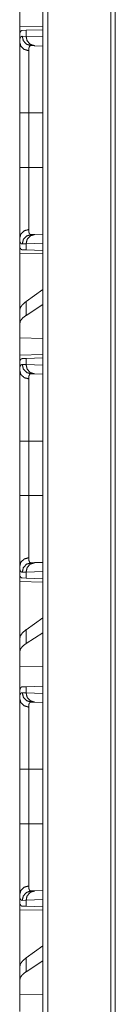
# Model space of a CAD drawing. Units: inches. Extents: x 110 to 168, y 37 to 164.
# Drawn here: x 110 to 111, y 56 to 61 of the extents above; entities that cross this region are included whole.
import ezdxf

# ---------------------------------------------------------------- set-up
doc = ezdxf.new("R2010")
doc.units = ezdxf.units.IN
doc.header["$MEASUREMENT"] = 0
doc.layers.add('CGM', color=7, linetype='Continuous', true_color=0xffffff)

msp = doc.modelspace()

# ---------------------------------------------------------------- linework, layer by layer
at = {"layer": 'CGM', "color": 2, "linetype": 'Continuous', "lineweight": 18}
for p, q in [((110.2273, 40.8101), (110.2273, 116.2071)), ((110.2549, 116.2022), (110.2549, 40.815)), ((110.5898, 40.8744), (110.5898, 116.1427)), ((110.6145, 116.139), (110.6145, 40.8782)), ((110.104, 60.8966), (110.104, 60.9882)), ((110.2273, 60.8987), (110.104, 60.8966)), ((110.1069, 60.8676), (110.104, 60.8675)), ((110.104, 60.8675), (110.104, 60.8155)), ((110.118, 60.8772), (110.1381, 60.8779)), ((110.1381, 60.8779), (110.2273, 60.881)), ((110.1381, 60.8455), (110.1381, 60.8779)), ((110.1177, 60.8462), (110.1381, 60.8455)), ((110.1381, 60.8455), (110.2273, 60.8424)), ((110.1846, 60.7955), (110.1652, 60.7962)), ((110.2273, 60.794), (110.1846, 60.7955)), ((110.104, 60.1473), (110.104, 60.4377)), ((110.1523, 60.4377), (110.2273, 60.4377)), ((110.1523, 60.4377), (110.1523, 60.1473)), ((110.1523, 60.1473), (110.2273, 60.1473)), ((110.104, 59.7695), (110.104, 59.7175)), ((110.1652, 59.7888), (110.1846, 59.7895)), ((110.1846, 59.7895), (110.2273, 59.791)), ((110.1069, 59.7174), (110.104, 59.7175)), ((110.1381, 59.7395), (110.1177, 59.7388)), ((110.1381, 59.7071), (110.118, 59.7078)), ((110.2273, 59.7426), (110.1381, 59.7395)), ((110.1381, 59.7071), (110.1381, 59.7395)), ((110.2273, 59.704), (110.1381, 59.7071)), ((110.104, 59.6884), (110.2273, 59.6863)), ((110.104, 59.3833), (110.104, 59.6884)), ((110.2273, 59.4959), (110.1381, 59.4318)), ((110.1381, 59.3582), (110.1381, 59.4318)), ((110.104, 59.3833), (110.104, 59.3121)), ((110.2273, 59.416), (110.1381, 59.3582)), ((110.104, 59.3121), (110.104, 59.2382)), ((110.2273, 59.2346), (110.104, 59.2382)), ((110.104, 59.1466), (110.104, 59.2382)), ((110.2273, 59.1487), (110.104, 59.1466)), ((110.1069, 59.1176), (110.104, 59.1175)), ((110.104, 59.1175), (110.104, 59.0655)), ((110.118, 59.1272), (110.1381, 59.1279)), ((110.1381, 59.1279), (110.2273, 59.131)), ((110.1381, 59.0955), (110.1381, 59.1279)), ((110.1177, 59.0962), (110.1381, 59.0955)), ((110.1381, 59.0955), (110.2273, 59.0924)), ((110.1846, 59.0455), (110.1652, 59.0462)), ((110.2273, 59.044), (110.1846, 59.0455)), ((110.104, 58.3973), (110.104, 58.6877)), ((110.1523, 58.6877), (110.2273, 58.6877)), ((110.1523, 58.6877), (110.1523, 58.3973)), ((110.1523, 58.3973), (110.2273, 58.3973)), ((110.104, 58.0195), (110.104, 57.9675)), ((110.1652, 58.0388), (110.1846, 58.0395)), ((110.1846, 58.0395), (110.2273, 58.041)), ((110.1069, 57.9674), (110.104, 57.9675)), ((110.1381, 57.9895), (110.1177, 57.9888)), ((110.2273, 57.9926), (110.1381, 57.9895)), ((110.1381, 57.9571), (110.1381, 57.9895)), ((110.104, 57.9384), (110.2273, 57.9363)), ((110.104, 57.6333), (110.104, 57.9384)), ((110.1381, 57.9571), (110.118, 57.9578)), ((110.2273, 57.954), (110.1381, 57.9571)), ((110.2273, 57.7459), (110.1381, 57.6818)), ((110.1381, 57.6082), (110.1381, 57.6818)), ((110.2273, 57.666), (110.1381, 57.6082)), ((110.104, 57.6333), (110.104, 57.5621)), ((110.104, 57.5621), (110.104, 57.4882)), ((110.2273, 57.4846), (110.104, 57.4882)), ((110.104, 57.3445), (110.104, 57.4882)), ((110.104, 57.3446), (110.104, 57.3155)), ((110.1177, 57.3462), (110.1381, 57.3455)), ((110.118, 57.3772), (110.1381, 57.3779)), ((110.1381, 57.3779), (110.2273, 57.381)), ((110.1381, 57.3455), (110.1381, 57.3779)), ((110.1381, 57.3455), (110.2273, 57.3424)), ((110.1846, 57.2955), (110.1652, 57.2962)), ((110.2273, 57.294), (110.1846, 57.2955)), ((110.104, 56.9377), (110.104, 57.017)), ((110.104, 56.6473), (110.104, 56.9377)), ((110.1523, 56.9377), (110.2273, 56.9377)), ((110.1523, 56.9377), (110.1523, 56.6473)), ((110.1523, 56.6473), (110.2273, 56.6473)), ((110.1652, 56.2888), (110.1846, 56.2895)), ((110.1846, 56.2895), (110.2273, 56.291)), ((110.104, 56.2695), (110.104, 56.2175)), ((110.1381, 56.2395), (110.1177, 56.2388)), ((110.2273, 56.2426), (110.1381, 56.2395)), ((110.1381, 56.2071), (110.1381, 56.2395)), ((110.1069, 56.2174), (110.104, 56.2175)), ((110.104, 56.1884), (110.2273, 56.1863)), ((110.104, 55.8833), (110.104, 56.1884)), ((110.1381, 56.2071), (110.118, 56.2078)), ((110.2273, 56.204), (110.1381, 56.2071)), ((110.2273, 55.9959), (110.1381, 55.9318)), ((110.1381, 55.8582), (110.1381, 55.9318)), ((110.2273, 55.916), (110.1381, 55.8582)), ((110.104, 55.8833), (110.104, 55.8121)), ((110.104, 55.8121), (110.104, 55.7382)), ((110.2273, 55.7346), (110.104, 55.7382)), ((110.104, 55.6466), (110.104, 55.7382))]:
    msp.add_line(p, q, dxfattribs=at)
for points in [[(110.104, 60.8675), (110.104, 60.8966)], [(110.104, 59.6884), (110.104, 59.7175)], [(110.104, 59.1175), (110.104, 59.1466)], [(110.104, 57.9384), (110.104, 57.9675)], [(110.104, 56.1884), (110.104, 56.2175)]]:
    msp.add_open_spline(points, degree=1, dxfattribs=at)
for points, knots in [([(110.1069, 60.8676), (110.1089, 60.8717), (110.1114, 60.8747), (110.1144, 60.8765), (110.118, 60.8772)], [0, 0, 0.292339, 0.54084, 0.767175, 1, 1]), ([(110.104, 60.8155), (110.1041, 60.8193), (110.1042, 60.8228), (110.1043, 60.8245), (110.1045, 60.8261), (110.1046, 60.8277), (110.1048, 60.8292), (110.1058, 60.8345), (110.1073, 60.8388), (110.1092, 60.8421), (110.1116, 60.8444), (110.1144, 60.8458), (110.1177, 60.8462)], [0, 0, 0.101559, 0.196548, 0.241807, 0.285224, 0.327317, 0.36758, 0.513275, 0.635584, 0.738326, 0.827466, 0.911175, 1, 1]), ([(110.104, 60.8155), (110.1104, 60.7929), (110.128, 60.7761), (110.1523, 60.7694)], [0, 0, 0.32211, 0.655346, 1, 1]), ([(110.104, 60.4377), (110.104, 60.4679), (110.104, 60.4977), (110.104, 60.527), (110.104, 60.5415), (110.104, 60.5702), (110.104, 60.588), (110.104, 60.595), (110.104, 60.5985), (110.104, 60.6123), (110.104, 60.639), (110.104, 60.6645), (110.104, 60.6889), (110.104, 60.7006), (110.104, 60.7064), (110.104, 60.7121), (110.104, 60.7337), (110.104, 60.7536), (110.104, 60.7629), (110.104, 60.7802), (110.104, 60.7902), (110.104, 60.7921), (110.104, 60.7958), (110.104, 60.8029), (110.104, 60.8155)], [0, 0, 0.079906, 0.158674, 0.236339, 0.274767, 0.350778, 0.397718, 0.416346, 0.425583, 0.462081, 0.532733, 0.600317, 0.664834, 0.695921, 0.711189, 0.726215, 0.783443, 0.836088, 0.860712, 0.90655, 0.932881, 0.93793, 0.947787, 0.966535, 1, 1]), ([(110.1652, 60.7962), (110.1413, 60.8034), (110.124, 60.8217), (110.1177, 60.8462)], [0, 0, 0.331314, 0.664629, 1, 1]), ([(110.1846, 60.7955), (110.1612, 60.8028), (110.1442, 60.821), (110.1381, 60.8455)], [0, 0, 0.328426, 0.661689, 1, 1]), ([(110.1652, 60.7962), (110.1652, 60.7962), (110.1652, 60.7962), (110.1651, 60.7962), (110.165, 60.7962), (110.1649, 60.7962), (110.1648, 60.7962), (110.1646, 60.7962), (110.1644, 60.7962), (110.164, 60.7962), (110.1636, 60.7961), (110.1629, 60.796), (110.1621, 60.7959), (110.1607, 60.7954), (110.1594, 60.7947), (110.1572, 60.7926), (110.1554, 60.7897), (110.154, 60.786), (110.153, 60.7813), (110.1528, 60.78), (110.1527, 60.7786), (110.1526, 60.7772), (110.1525, 60.7758), (110.1523, 60.7727), (110.1523, 60.7694)], [0, 0, 0.000806, 0.001589, 0.003153, 0.006282, 0.009417, 0.012546, 0.018416, 0.024674, 0.036423, 0.048587, 0.071515, 0.094339, 0.138252, 0.182266, 0.273063, 0.375841, 0.496558, 0.639894, 0.679388, 0.720724, 0.763341, 0.807454, 0.900641, 1, 1]), ([(110.1523, 60.7694), (110.1523, 60.7583), (110.1523, 60.7521), (110.1523, 60.7488), (110.1523, 60.7454), (110.1523, 60.731), (110.1523, 60.6977), (110.1523, 60.6762), (110.1523, 60.6712), (110.1523, 60.6636), (110.1523, 60.6478), (110.1523, 60.626), (110.1523, 60.6031), (110.1523, 60.5913), (110.1523, 60.5792), (110.1523, 60.5761), (110.1523, 60.57), (110.1523, 60.5544), (110.1523, 60.5164), (110.1523, 60.4775), (110.1523, 60.461), (110.1523, 60.4544), (110.1523, 60.4444), (110.1523, 60.4377)], [0, 0, 0.033413, 0.052121, 0.061976, 0.072125, 0.115609, 0.2162, 0.280787, 0.295903, 0.31897, 0.366399, 0.432341, 0.501325, 0.536976, 0.573392, 0.582618, 0.601229, 0.648128, 0.762677, 0.880033, 0.929759, 0.949803, 0.979917, 1, 1]), ([(110.104, 60.4377), (110.1104, 60.4377), (110.1523, 60.4377)], [0, 0, 0.133028, 1, 1]), ([(110.104, 59.7695), (110.104, 59.7821), (110.104, 59.7965), (110.104, 59.8127), (110.104, 59.8308), (110.104, 59.8508), (110.104, 59.856), (110.104, 59.8587), (110.104, 59.8669), (110.104, 59.8837), (110.104, 59.9074), (110.104, 59.9323), (110.104, 59.9452), (110.104, 59.9585), (110.104, 59.9653), (110.104, 59.9721), (110.104, 59.9859), (110.104, 60.0139), (110.104, 60.0282), (110.104, 60.0572), (110.104, 60.0868), (110.104, 60.0943), (110.104, 60.1018), (110.104, 60.117), (110.104, 60.1473)], [0, 0, 0.033293, 0.071479, 0.114525, 0.162379, 0.215109, 0.229084, 0.236167, 0.257759, 0.302425, 0.36496, 0.430925, 0.465182, 0.500302, 0.518206, 0.536282, 0.572763, 0.647016, 0.684755, 0.76149, 0.839879, 0.85973, 0.879685, 0.919715, 1, 1]), ([(110.104, 60.1473), (110.1104, 60.1473), (110.1523, 60.1473)], [0, 0, 0.133028, 1, 1]), ([(110.1523, 60.1473), (110.1523, 60.144), (110.1523, 60.1406), (110.1523, 60.134), (110.1523, 60.1207), (110.1523, 60.1074), (110.1523, 60.1008), (110.1523, 60.0943), (110.1523, 60.0429), (110.1523, 59.9937), (110.1523, 59.9877), (110.1523, 59.9818), (110.1523, 59.9701), (110.1523, 59.9477), (110.1523, 59.9264), (110.1523, 59.9063), (110.1523, 59.8966), (110.1523, 59.8919), (110.1523, 59.8873), (110.1523, 59.8697), (110.1523, 59.8395), (110.1523, 59.8267), (110.1523, 59.8238), (110.1523, 59.821), (110.1523, 59.8157)], [0, 0, 0.010032, 0.020083, 0.040126, 0.080194, 0.120144, 0.140089, 0.159917, 0.314847, 0.463142, 0.481203, 0.499087, 0.534168, 0.601779, 0.665993, 0.726791, 0.755884, 0.770117, 0.784075, 0.836903, 0.92813, 0.966568, 0.975422, 0.983961, 1, 1]), ([(110.104, 59.7695), (110.1104, 59.7921), (110.128, 59.8089), (110.1523, 59.8157)], [0, 0, 0.32211, 0.655346, 1, 1]), ([(110.1523, 59.8157), (110.1525, 59.8093), (110.153, 59.8038), (110.154, 59.7991), (110.1554, 59.7953), (110.1572, 59.7924), (110.1594, 59.7903), (110.16, 59.79), (110.1607, 59.7896), (110.1614, 59.7894), (110.1621, 59.7891), (110.1628, 59.789), (110.1636, 59.7889), (110.164, 59.7888), (110.1644, 59.7888), (110.1646, 59.7888), (110.1648, 59.7888), (110.1649, 59.7888), (110.165, 59.7888), (110.1651, 59.7888), (110.1652, 59.7888), (110.1652, 59.7888), (110.1652, 59.7888)], [0, 0, 0.191754, 0.358104, 0.500522, 0.621479, 0.724928, 0.816549, 0.838586, 0.86089, 0.883189, 0.905649, 0.928093, 0.951409, 0.963184, 0.975324, 0.981582, 0.987453, 0.990588, 0.993718, 0.996847, 0.998411, 0.999218, 1, 1]), ([(110.1177, 59.7388), (110.116, 59.7389), (110.1144, 59.7392), (110.1136, 59.7395), (110.1129, 59.7398), (110.1122, 59.7402), (110.1115, 59.7406), (110.1092, 59.743), (110.1073, 59.7463), (110.1058, 59.7506), (110.1048, 59.7559), (110.1042, 59.7622), (110.104, 59.7695)], [0, 0, 0.045875, 0.089077, 0.110435, 0.131434, 0.152883, 0.174236, 0.263935, 0.367368, 0.489649, 0.634494, 0.804139, 1, 1]), ([(110.1177, 59.7388), (110.124, 59.7633), (110.1413, 59.7816), (110.1652, 59.7888)], [0, 0, 0.335371, 0.668686, 1, 1]), ([(110.1381, 59.7395), (110.1442, 59.764), (110.1612, 59.7822), (110.1846, 59.7895)], [0, 0, 0.338311, 0.671574, 1, 1]), ([(110.118, 59.7078), (110.1144, 59.7085), (110.1114, 59.7103), (110.1089, 59.7133), (110.1069, 59.7174)], [0, 0, 0.232825, 0.45916, 0.707661, 1, 1]), ([(110.1381, 59.4318), (110.1192, 59.4156), (110.1078, 59.3994), (110.104, 59.3833)], [0, 0, 0.406681, 0.730392, 1, 1]), ([(110.1381, 59.3582), (110.1192, 59.3433), (110.1078, 59.3279), (110.104, 59.3121)], [0, 0, 0.404417, 0.726642, 1, 1]), ([(110.1069, 59.1176), (110.1089, 59.1217), (110.1114, 59.1247), (110.1144, 59.1265), (110.118, 59.1272)], [0, 0, 0.292339, 0.54084, 0.767175, 1, 1]), ([(110.104, 59.0655), (110.1041, 59.0693), (110.1042, 59.0728), (110.1043, 59.0745), (110.1045, 59.0761), (110.1046, 59.0777), (110.1048, 59.0792), (110.1058, 59.0845), (110.1073, 59.0888), (110.1092, 59.0921), (110.1116, 59.0944), (110.1144, 59.0958), (110.1177, 59.0962)], [0, 0, 0.101559, 0.196548, 0.241807, 0.285224, 0.327317, 0.36758, 0.513275, 0.635584, 0.738326, 0.827466, 0.911175, 1, 1]), ([(110.1523, 59.0194), (110.128, 59.0261), (110.1104, 59.0429), (110.104, 59.0655)], [0, 0, 0.344654, 0.67789, 1, 1]), ([(110.104, 58.6877), (110.104, 58.7179), (110.104, 58.7477), (110.104, 58.777), (110.104, 58.7915), (110.104, 58.8202), (110.104, 58.838), (110.104, 58.845), (110.104, 58.8554), (110.104, 58.8623), (110.104, 58.889), (110.104, 58.9145), (110.104, 58.9389), (110.104, 58.9506), (110.104, 58.9564), (110.104, 58.9621), (110.104, 58.9837), (110.104, 59.0036), (110.104, 59.0129), (110.104, 59.0302), (110.104, 59.0402), (110.104, 59.0421), (110.104, 59.0458), (110.104, 59.0494), (110.104, 59.0595), (110.104, 59.0655)], [0, 0, 0.079906, 0.158674, 0.236339, 0.274767, 0.350778, 0.397718, 0.416346, 0.443935, 0.462081, 0.532733, 0.600317, 0.664834, 0.695921, 0.711189, 0.726215, 0.783443, 0.836088, 0.860712, 0.90655, 0.932881, 0.93793, 0.947787, 0.957333, 0.98394, 1, 1]), ([(110.1652, 59.0462), (110.1413, 59.0534), (110.124, 59.0717), (110.1177, 59.0962)], [0, 0, 0.331314, 0.664629, 1, 1]), ([(110.1846, 59.0455), (110.1612, 59.0528), (110.1442, 59.071), (110.1381, 59.0955)], [0, 0, 0.328426, 0.661689, 1, 1]), ([(110.1652, 59.0462), (110.1652, 59.0462), (110.1652, 59.0462), (110.1651, 59.0462), (110.165, 59.0462), (110.1649, 59.0462), (110.1648, 59.0462), (110.1646, 59.0462), (110.1644, 59.0462), (110.164, 59.0462), (110.1636, 59.0461), (110.1629, 59.046), (110.1621, 59.0459), (110.1607, 59.0454), (110.1594, 59.0447), (110.1572, 59.0426), (110.1554, 59.0397), (110.154, 59.036), (110.153, 59.0313), (110.1528, 59.03), (110.1527, 59.0286), (110.1526, 59.0272), (110.1525, 59.0258), (110.1523, 59.0227), (110.1523, 59.0194)], [0, 0, 0.000806, 0.001589, 0.003153, 0.006282, 0.009417, 0.012546, 0.018416, 0.024674, 0.036423, 0.048587, 0.071515, 0.094339, 0.138252, 0.182266, 0.273063, 0.375841, 0.496558, 0.639894, 0.679388, 0.720724, 0.763341, 0.807454, 0.900641, 1, 1]), ([(110.1523, 59.0194), (110.1523, 59.0083), (110.1523, 59.0021), (110.1523, 58.9988), (110.1523, 58.9954), (110.1523, 58.981), (110.1523, 58.9477), (110.1523, 58.9262), (110.1523, 58.9212), (110.1523, 58.9136), (110.1523, 58.8978), (110.1523, 58.876), (110.1523, 58.8531), (110.1523, 58.8353), (110.1523, 58.8261), (110.1523, 58.82), (110.1523, 58.8044), (110.1523, 58.7664), (110.1523, 58.7275), (110.1523, 58.711), (110.1523, 58.7044), (110.1523, 58.6944), (110.1523, 58.6877)], [0, 0, 0.033413, 0.052121, 0.061976, 0.072125, 0.115609, 0.2162, 0.280787, 0.295903, 0.31897, 0.366399, 0.432341, 0.501325, 0.555095, 0.582618, 0.601229, 0.648128, 0.762677, 0.880033, 0.929759, 0.949803, 0.979917, 1, 1]), ([(110.1523, 58.6877), (110.1104, 58.6877), (110.104, 58.6877)], [0, 0, 0.866972, 1, 1]), ([(110.104, 58.0195), (110.104, 58.0321), (110.104, 58.0465), (110.104, 58.0627), (110.104, 58.0808), (110.104, 58.1008), (110.104, 58.106), (110.104, 58.1087), (110.104, 58.1169), (110.104, 58.1337), (110.104, 58.1574), (110.104, 58.1823), (110.104, 58.2018), (110.104, 58.2085), (110.104, 58.2153), (110.104, 58.2221), (110.104, 58.2359), (110.104, 58.2639), (110.104, 58.2926), (110.104, 58.3072), (110.104, 58.3368), (110.104, 58.3443), (110.104, 58.3518), (110.104, 58.367), (110.104, 58.3973)], [0, 0, 0.033293, 0.071479, 0.114525, 0.162379, 0.215109, 0.229084, 0.236167, 0.257759, 0.302425, 0.36496, 0.430925, 0.482639, 0.500302, 0.518206, 0.536282, 0.572763, 0.647016, 0.722907, 0.76149, 0.839879, 0.85973, 0.879685, 0.919715, 1, 1]), ([(110.1523, 58.3973), (110.1104, 58.3973), (110.104, 58.3973)], [0, 0, 0.866972, 1, 1]), ([(110.1523, 58.3973), (110.1523, 58.394), (110.1523, 58.3906), (110.1523, 58.384), (110.1523, 58.3707), (110.1523, 58.3574), (110.1523, 58.3508), (110.1523, 58.3443), (110.1523, 58.2929), (110.1523, 58.2437), (110.1523, 58.2377), (110.1523, 58.2318), (110.1523, 58.2201), (110.1523, 58.1977), (110.1523, 58.1764), (110.1523, 58.1563), (110.1523, 58.1466), (110.1523, 58.1419), (110.1523, 58.1373), (110.1523, 58.1283), (110.1523, 58.1038), (110.1523, 58.0829), (110.1523, 58.0753), (110.1523, 58.0724), (110.1523, 58.0683), (110.1523, 58.0657)], [0, 0, 0.010032, 0.020083, 0.040126, 0.080194, 0.120144, 0.140089, 0.159917, 0.314847, 0.463142, 0.481203, 0.499087, 0.534168, 0.601779, 0.665993, 0.726791, 0.755884, 0.770117, 0.784075, 0.811107, 0.884902, 0.947957, 0.971044, 0.979721, 0.992147, 1, 1]), ([(110.1523, 58.0657), (110.128, 58.0589), (110.1104, 58.0421), (110.104, 58.0195)], [0, 0, 0.344654, 0.67789, 1, 1]), ([(110.1523, 58.0657), (110.1525, 58.0593), (110.153, 58.0538), (110.154, 58.0491), (110.1554, 58.0453), (110.1572, 58.0424), (110.1594, 58.0403), (110.16, 58.04), (110.1607, 58.0396), (110.1614, 58.0394), (110.1621, 58.0391), (110.1628, 58.039), (110.1636, 58.0389), (110.164, 58.0388), (110.1644, 58.0388), (110.1646, 58.0388), (110.1648, 58.0388), (110.1649, 58.0388), (110.165, 58.0388), (110.1651, 58.0388), (110.1652, 58.0388), (110.1652, 58.0388), (110.1652, 58.0388)], [0, 0, 0.191754, 0.358104, 0.500522, 0.621479, 0.724928, 0.816549, 0.838586, 0.86089, 0.883189, 0.905649, 0.928093, 0.951409, 0.963184, 0.975324, 0.981582, 0.987453, 0.990588, 0.993718, 0.996847, 0.998411, 0.999218, 1, 1]), ([(110.1177, 57.9888), (110.116, 57.9889), (110.1144, 57.9892), (110.1136, 57.9895), (110.1129, 57.9898), (110.1122, 57.9902), (110.1115, 57.9906), (110.1092, 57.993), (110.1073, 57.9963), (110.1058, 58.0006), (110.1048, 58.0059), (110.1042, 58.0122), (110.104, 58.0195)], [0, 0, 0.045875, 0.089077, 0.110435, 0.131434, 0.152883, 0.174236, 0.263935, 0.367368, 0.489649, 0.634494, 0.804139, 1, 1]), ([(110.1177, 57.9888), (110.124, 58.0133), (110.1413, 58.0316), (110.1652, 58.0388)], [0, 0, 0.335371, 0.668686, 1, 1]), ([(110.1381, 57.9895), (110.1442, 58.014), (110.1612, 58.0322), (110.1846, 58.0395)], [0, 0, 0.338311, 0.671574, 1, 1]), ([(110.118, 57.9578), (110.1144, 57.9585), (110.1114, 57.9603), (110.1089, 57.9633), (110.1069, 57.9674)], [0, 0, 0.232825, 0.45916, 0.707661, 1, 1]), ([(110.1381, 57.6818), (110.1192, 57.6656), (110.1078, 57.6494), (110.104, 57.6333)], [0, 0, 0.406681, 0.730392, 1, 1]), ([(110.1381, 57.6082), (110.1192, 57.5933), (110.1078, 57.5779), (110.104, 57.5621)], [0, 0, 0.404417, 0.726642, 1, 1]), ([(110.104, 57.3446), (110.1042, 57.3521), (110.1048, 57.3586), (110.1059, 57.3642), (110.1074, 57.3687), (110.1093, 57.3723), (110.1117, 57.375), (110.1124, 57.3755), (110.1131, 57.3759), (110.1138, 57.3763), (110.1146, 57.3766), (110.1162, 57.377), (110.118, 57.3772)], [0, 0, 0.193111, 0.361333, 0.506155, 0.629567, 0.734465, 0.826171, 0.84778, 0.869092, 0.89045, 0.911723, 0.954986, 1, 1]), ([(110.104, 57.3155), (110.1041, 57.3193), (110.1042, 57.3228), (110.1043, 57.3245), (110.1045, 57.3261), (110.1046, 57.3277), (110.1048, 57.3292), (110.1058, 57.3345), (110.1073, 57.3388), (110.1092, 57.3421), (110.1116, 57.3444), (110.1144, 57.3458), (110.1177, 57.3462)], [0, 0, 0.101559, 0.196548, 0.241807, 0.285224, 0.327317, 0.36758, 0.513275, 0.635584, 0.738326, 0.827466, 0.911175, 1, 1]), ([(110.1177, 57.3462), (110.124, 57.3217), (110.1413, 57.3034), (110.1652, 57.2962)], [0, 0, 0.335371, 0.668686, 1, 1]), ([(110.1846, 57.2955), (110.1612, 57.3028), (110.1442, 57.321), (110.1381, 57.3455)], [0, 0, 0.328426, 0.661689, 1, 1]), ([(110.104, 57.3155), (110.1104, 57.2929), (110.128, 57.2761), (110.1523, 57.2694)], [0, 0, 0.32211, 0.655346, 1, 1]), ([(110.104, 56.9377), (110.104, 56.9679), (110.104, 56.9977), (110.104, 57.027), (110.104, 57.0415), (110.104, 57.0702), (110.104, 57.088), (110.104, 57.095), (110.104, 57.1054), (110.104, 57.1123), (110.104, 57.139), (110.104, 57.1645), (110.104, 57.1889), (110.104, 57.2006), (110.104, 57.2064), (110.104, 57.2121), (110.104, 57.2337), (110.104, 57.2536), (110.104, 57.2718), (110.104, 57.2882), (110.104, 57.2921), (110.104, 57.2958), (110.104, 57.2994), (110.104, 57.3095), (110.104, 57.3155)], [0, 0, 0.079906, 0.158674, 0.236339, 0.274767, 0.350778, 0.397718, 0.416346, 0.443935, 0.462081, 0.532733, 0.600317, 0.664834, 0.695921, 0.711189, 0.726215, 0.783443, 0.836088, 0.8842, 0.927763, 0.93793, 0.947787, 0.957333, 0.98394, 1, 1]), ([(110.1652, 57.2962), (110.1652, 57.2962), (110.1652, 57.2962), (110.1651, 57.2962), (110.165, 57.2962), (110.1649, 57.2962), (110.1648, 57.2962), (110.1646, 57.2962), (110.1644, 57.2962), (110.164, 57.2962), (110.1636, 57.2961), (110.1629, 57.296), (110.1621, 57.2959), (110.1607, 57.2954), (110.1594, 57.2947), (110.1572, 57.2926), (110.1554, 57.2897), (110.154, 57.286), (110.153, 57.2813), (110.1528, 57.28), (110.1527, 57.2786), (110.1526, 57.2772), (110.1525, 57.2758), (110.1523, 57.2727), (110.1523, 57.2694)], [0, 0, 0.000806, 0.001589, 0.003153, 0.006282, 0.009417, 0.012546, 0.018416, 0.024674, 0.036423, 0.048587, 0.071515, 0.094339, 0.138252, 0.182266, 0.273063, 0.375841, 0.496558, 0.639894, 0.679388, 0.720724, 0.763341, 0.807454, 0.900641, 1, 1]), ([(110.1523, 57.2694), (110.1523, 57.2583), (110.1523, 57.2521), (110.1523, 57.2488), (110.1523, 57.2454), (110.1523, 57.231), (110.1523, 57.1977), (110.1523, 57.1762), (110.1523, 57.1712), (110.1523, 57.1636), (110.1523, 57.1478), (110.1523, 57.126), (110.1523, 57.1031), (110.1523, 57.0853), (110.1523, 57.0761), (110.1523, 57.07), (110.1523, 57.0544), (110.1523, 57.0419), (110.1523, 56.9906), (110.1523, 56.9775), (110.1523, 56.961), (110.1523, 56.9544), (110.1523, 56.9444), (110.1523, 56.9377)], [0, 0, 0.033413, 0.052121, 0.061976, 0.072125, 0.115609, 0.2162, 0.280787, 0.295903, 0.31897, 0.366399, 0.432341, 0.501325, 0.555095, 0.582618, 0.601229, 0.648128, 0.685997, 0.840594, 0.880033, 0.929759, 0.949803, 0.979917, 1, 1]), ([(110.1523, 56.9377), (110.1104, 56.9377), (110.104, 56.9377)], [0, 0, 0.866972, 1, 1]), ([(110.104, 56.2695), (110.104, 56.2821), (110.104, 56.2965), (110.104, 56.3127), (110.104, 56.3308), (110.104, 56.3508), (110.104, 56.356), (110.104, 56.3587), (110.104, 56.3669), (110.104, 56.3837), (110.104, 56.4074), (110.104, 56.4323), (110.104, 56.4518), (110.104, 56.4585), (110.104, 56.4653), (110.104, 56.4721), (110.104, 56.4859), (110.104, 56.5139), (110.104, 56.5426), (110.104, 56.5572), (110.104, 56.5868), (110.104, 56.5943), (110.104, 56.6018), (110.104, 56.617), (110.104, 56.6473)], [0, 0, 0.033293, 0.071479, 0.114525, 0.162379, 0.215109, 0.229084, 0.236167, 0.257759, 0.302425, 0.36496, 0.430925, 0.482639, 0.500302, 0.518206, 0.536282, 0.572763, 0.647016, 0.722907, 0.76149, 0.839879, 0.85973, 0.879685, 0.919715, 1, 1]), ([(110.1523, 56.6473), (110.1104, 56.6473), (110.104, 56.6473)], [0, 0, 0.866972, 1, 1]), ([(110.1523, 56.6473), (110.1523, 56.644), (110.1523, 56.6406), (110.1523, 56.634), (110.1523, 56.6207), (110.1523, 56.6074), (110.1523, 56.6008), (110.1523, 56.5943), (110.1523, 56.5429), (110.1523, 56.4937), (110.1523, 56.4877), (110.1523, 56.4818), (110.1523, 56.4701), (110.1523, 56.4477), (110.1523, 56.4264), (110.1523, 56.4063), (110.1523, 56.3966), (110.1523, 56.3919), (110.1523, 56.3896), (110.1523, 56.3783), (110.1523, 56.3538), (110.1523, 56.3329), (110.1523, 56.3253), (110.1523, 56.3224), (110.1523, 56.3183), (110.1523, 56.3157)], [0, 0, 0.010032, 0.020083, 0.040126, 0.080194, 0.120144, 0.140089, 0.159917, 0.314847, 0.463142, 0.481203, 0.499087, 0.534168, 0.601779, 0.665993, 0.726791, 0.755884, 0.770117, 0.777145, 0.811107, 0.884902, 0.947957, 0.971044, 0.979721, 0.992147, 1, 1]), ([(110.104, 56.2695), (110.1104, 56.2921), (110.128, 56.3089), (110.1523, 56.3157)], [0, 0, 0.32211, 0.655346, 1, 1]), ([(110.1177, 56.2388), (110.124, 56.2633), (110.1413, 56.2816), (110.1652, 56.2888)], [0, 0, 0.335371, 0.668686, 1, 1]), ([(110.1381, 56.2395), (110.1442, 56.264), (110.1612, 56.2822), (110.1846, 56.2895)], [0, 0, 0.338311, 0.671574, 1, 1]), ([(110.1523, 56.3157), (110.1525, 56.3093), (110.153, 56.3038), (110.154, 56.2991), (110.1554, 56.2953), (110.1572, 56.2924), (110.1594, 56.2903), (110.16, 56.29), (110.1607, 56.2896), (110.1614, 56.2894), (110.1621, 56.2891), (110.1628, 56.289), (110.1636, 56.2889), (110.164, 56.2888), (110.1644, 56.2888), (110.1646, 56.2888), (110.1648, 56.2888), (110.1649, 56.2888), (110.165, 56.2888), (110.1651, 56.2888), (110.1652, 56.2888), (110.1652, 56.2888), (110.1652, 56.2888)], [0, 0, 0.191754, 0.358104, 0.500522, 0.621479, 0.724928, 0.816549, 0.838586, 0.86089, 0.883189, 0.905649, 0.928093, 0.951409, 0.963184, 0.975324, 0.981582, 0.987453, 0.990588, 0.993718, 0.996847, 0.998411, 0.999218, 1, 1]), ([(110.1177, 56.2388), (110.116, 56.2389), (110.1144, 56.2392), (110.1136, 56.2395), (110.1129, 56.2398), (110.1122, 56.2402), (110.1115, 56.2406), (110.1092, 56.243), (110.1073, 56.2463), (110.1058, 56.2506), (110.1048, 56.2559), (110.1042, 56.2622), (110.104, 56.2695)], [0, 0, 0.045875, 0.089077, 0.110435, 0.131434, 0.152883, 0.174236, 0.263935, 0.367368, 0.489649, 0.634494, 0.804139, 1, 1]), ([(110.118, 56.2078), (110.1144, 56.2085), (110.1114, 56.2103), (110.1089, 56.2133), (110.1069, 56.2174)], [0, 0, 0.232825, 0.45916, 0.707661, 1, 1]), ([(110.1381, 55.9318), (110.1192, 55.9156), (110.1078, 55.8994), (110.104, 55.8833)], [0, 0, 0.406681, 0.730392, 1, 1]), ([(110.1381, 55.8582), (110.1192, 55.8433), (110.1078, 55.8279), (110.104, 55.8121)], [0, 0, 0.404417, 0.726642, 1, 1])]:
    msp.add_open_spline(points, degree=1, knots=knots, dxfattribs=at)

doc.saveas('drawing.dxf')
